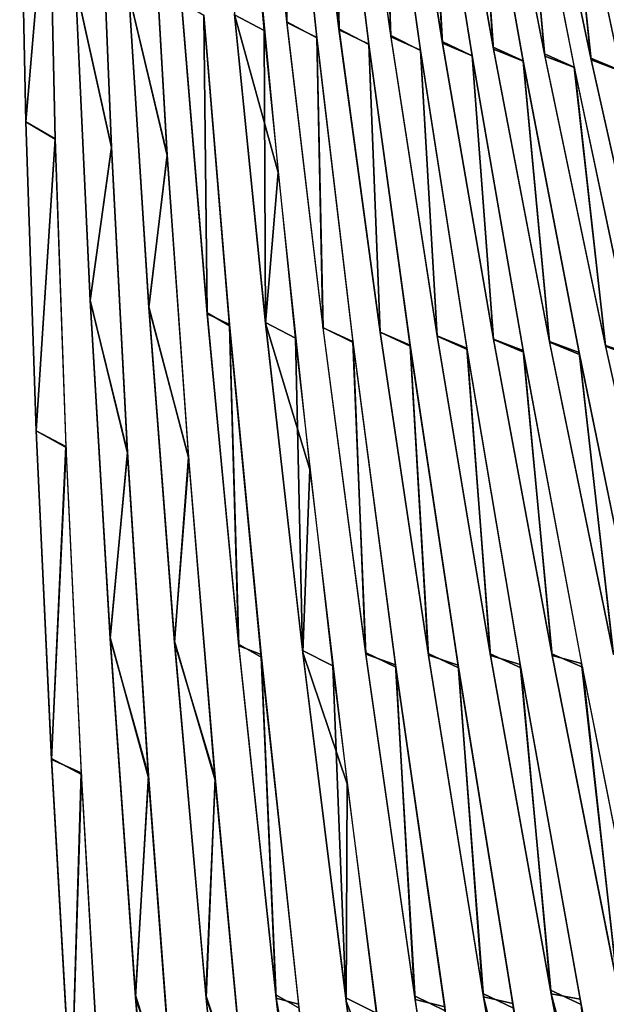
# Model space of a CAD drawing. Units: millimetres. Extents: x -379 to 109, y -791 to 5.
# Drawn here: x -376 to -321, y -225 to -133 of the extents above; entities that cross this region are included whole.
import ezdxf

# ---------------------------------------------------------------- set-up
doc = ezdxf.new("R2010")
doc.units = ezdxf.units.MM
doc.header["$LTSCALE"] = 81.481481
for name, color, linetype in [('1', 7, 'CONTINUOUS'), ('10', 7, 'CONTINUOUS'), ('11', 7, 'CONTINUOUS'), ('12', 7, 'CONTINUOUS'), ('13', 7, 'CONTINUOUS'), ('2', 7, 'CONTINUOUS'), ('3', 7, 'CONTINUOUS'), ('4', 7, 'CONTINUOUS'), ('5', 7, 'CONTINUOUS'), ('6', 7, 'CONTINUOUS'), ('7', 7, 'CONTINUOUS'), ('8', 7, 'CONTINUOUS'), ('87', 7, 'CONTINUOUS'), ('88', 7, 'CONTINUOUS'), ('89', 7, 'CONTINUOUS'), ('9', 7, 'CONTINUOUS'), ('90', 7, 'CONTINUOUS'), ('91', 7, 'CONTINUOUS'), ('92', 7, 'CONTINUOUS'), ('93', 7, 'CONTINUOUS'), ('94', 7, 'CONTINUOUS'), ('95', 7, 'CONTINUOUS'), ('96', 7, 'CONTINUOUS'), ('97', 7, 'CONTINUOUS'), ('98', 7, 'CONTINUOUS'), ('99', 7, 'CONTINUOUS')]:
    doc.layers.add(name, color=color, linetype=linetype)

msp = doc.modelspace()

# ---------------------------------------------------------------- linework, layer by layer
at = {"layer": '1', "linetype": 'CONTINUOUS'}
for points in [[(-375.102, -142.427, 305.696), (-372.925, -117.085, 281.4), (-375.668, -115.425, 280.927), (-375.102, -142.427, 305.696)], [(-372.332, -144.043, 306.078), (-372.925, -117.085, 281.4), (-375.102, -142.427, 305.696), (-372.332, -144.043, 306.078)], [(-374.112, -171.404, 327.845), (-372.332, -144.043, 306.078), (-375.102, -142.427, 305.696), (-374.112, -171.404, 327.845)], [(-371.318, -172.966, 328.133), (-372.332, -144.043, 306.078), (-374.112, -171.404, 327.845), (-371.318, -172.966, 328.133)], [(-372.692, -202.168, 347.268), (-371.318, -172.966, 328.133), (-374.112, -171.404, 327.845), (-372.692, -202.168, 347.268)], [(-369.877, -203.677, 347.465), (-371.318, -172.966, 328.133), (-372.692, -202.168, 347.268), (-369.877, -203.677, 347.465)], [(-370.844, -234.576, 363.863), (-369.877, -203.677, 347.465), (-372.692, -202.168, 347.268), (-370.844, -234.576, 363.863)], [(-368.01, -236.048, 363.979), (-369.877, -203.677, 347.465), (-370.844, -234.576, 363.863), (-368.01, -236.048, 363.979)]]:
    msp.add_3dface(points, dxfattribs=at)
at = {"layer": '10', "linetype": 'CONTINUOUS'}
for points in [[(-331.197, -135.391, 277.039), (-335.73, -109.75, 251.415), (-332.925, -111.244, 251.646), (-331.197, -135.391, 277.039)], [(-328.386, -136.698, 277.039), (-331.197, -135.391, 277.039), (-332.925, -111.244, 251.646), (-328.386, -136.698, 277.039)], [(-325.914, -163.038, 299.92), (-331.197, -135.391, 277.039), (-328.386, -136.698, 277.039), (-325.914, -163.038, 299.92)], [(-323.12, -164.067, 299.667), (-325.914, -163.038, 299.92), (-328.386, -136.698, 277.039), (-323.12, -164.067, 299.667)], [(-319.915, -192.416, 319.899), (-325.914, -163.038, 299.92), (-323.12, -164.067, 299.667), (-319.915, -192.416, 319.899)], [(-317.165, -193.09, 319.406), (-319.915, -192.416, 319.899), (-323.12, -164.067, 299.667), (-317.165, -193.09, 319.406)]]:
    msp.add_3dface(points, dxfattribs=at)
at = {"layer": '11', "linetype": 'CONTINUOUS'}
for points in [[(-326.389, -136.045, 275.33), (-331.349, -110.647, 249.967), (-328.544, -112.079, 250.123), (-326.389, -136.045, 275.33)], [(-323.584, -137.276, 275.249), (-326.389, -136.045, 275.33), (-328.544, -112.079, 250.123), (-323.584, -137.276, 275.249)], [(-320.651, -163.409, 297.97), (-326.389, -136.045, 275.33), (-323.584, -137.276, 275.249), (-320.651, -163.409, 297.97)], [(-317.873, -164.344, 297.631), (-320.651, -163.409, 297.97), (-323.584, -137.276, 275.249), (-317.873, -164.344, 297.631)], [(-314.177, -192.46, 317.725), (-320.651, -163.409, 297.97), (-317.873, -164.344, 297.631), (-314.177, -192.46, 317.725)]]:
    msp.add_3dface(points, dxfattribs=at)
at = {"layer": '12', "linetype": 'CONTINUOUS'}
for points in [[(-322.029, -136.432, 273.429), (-327.317, -111.289, 248.297), (-324.517, -112.66, 248.382), (-322.029, -136.432, 273.429)], [(-319.234, -137.586, 273.27), (-322.029, -136.432, 273.429), (-324.517, -112.66, 248.382), (-319.234, -137.586, 273.27)], [(-315.944, -163.503, 295.852), (-322.029, -136.432, 273.429), (-319.234, -137.586, 273.27), (-315.944, -163.503, 295.852)]]:
    msp.add_3dface(points, dxfattribs=at)
at = {"layer": '13', "linetype": 'CONTINUOUS'}
msp.add_3dface([(-317.693, -136.786, 271.527), (-323.303, -111.903, 246.627), (-320.509, -113.211, 246.639), (-317.693, -136.786, 271.527)], dxfattribs=at)
at = {"layer": '2', "linetype": 'CONTINUOUS'}
for points in [[(-367.059, -144.826, 304.059), (-368.131, -118.056, 279.597), (-370.418, -129.553, 291.738), (-367.059, -144.826, 304.059)], [(-369.055, -159.163, 316.372), (-367.059, -144.826, 304.059), (-370.418, -129.553, 291.738), (-369.055, -159.163, 316.372)], [(-365.538, -173.525, 325.909), (-367.059, -144.826, 304.059), (-369.055, -159.163, 316.372), (-365.538, -173.525, 325.909)], [(-367.179, -190.811, 337.977), (-365.538, -173.525, 325.909), (-369.055, -159.163, 316.372), (-367.179, -190.811, 337.977)], [(-363.566, -203.978, 345.055), (-365.538, -173.525, 325.909), (-367.179, -190.811, 337.977), (-363.566, -203.978, 345.055)], [(-364.791, -224.376, 356.481), (-363.566, -203.978, 345.055), (-367.179, -190.811, 337.977), (-364.791, -224.376, 356.481)], [(-361.147, -236.063, 361.401), (-363.566, -203.978, 345.055), (-364.791, -224.376, 356.481), (-361.147, -236.063, 361.401)], [(-361.933, -259.457, 371.655), (-361.147, -236.063, 361.401), (-364.791, -224.376, 356.481), (-361.933, -259.457, 371.655)]]:
    msp.add_3dface(points, dxfattribs=at)
at = {"layer": '3', "linetype": 'CONTINUOUS'}
for points in [[(-361.816, -145.565, 302.046), (-363.36, -118.99, 277.802), (-365.426, -130.403, 289.857), (-361.816, -145.565, 302.046)], [(-363.546, -159.777, 314.263), (-361.816, -145.565, 302.046), (-365.426, -130.403, 289.857), (-363.546, -159.777, 314.263)], [(-359.796, -174.032, 323.693), (-361.816, -145.565, 302.046), (-363.546, -159.777, 314.263), (-359.796, -174.032, 323.693)], [(-361.128, -191.145, 335.657), (-359.796, -174.032, 323.693), (-363.546, -159.777, 314.263), (-361.128, -191.145, 335.657)], [(-357.302, -204.22, 342.651), (-359.796, -174.032, 323.693), (-361.128, -191.145, 335.657), (-357.302, -204.22, 342.651)], [(-358.171, -224.395, 353.975), (-357.302, -204.22, 342.651), (-361.128, -191.145, 335.657), (-358.171, -224.395, 353.975)], [(-354.34, -236.011, 358.829), (-357.302, -204.22, 342.651), (-358.171, -224.395, 353.975), (-354.34, -236.011, 358.829)], [(-354.728, -259.121, 368.986), (-354.34, -236.011, 358.829), (-358.171, -224.395, 353.975), (-354.728, -259.121, 368.986)]]:
    msp.add_3dface(points, dxfattribs=at)
at = {"layer": '4', "linetype": 'CONTINUOUS'}
for points in [[(-358.073, -160.345, 312.162), (-358.363, -132.434, 288.26), (-360.461, -131.215, 287.984), (-358.073, -160.345, 312.162)], [(-355.951, -161.561, 312.384), (-358.363, -132.434, 288.26), (-358.073, -160.345, 312.162), (-355.951, -161.561, 312.384)], [(-355.121, -191.425, 333.345), (-355.951, -161.561, 312.384), (-358.073, -160.345, 312.162), (-355.121, -191.425, 333.345)], [(-352.975, -192.646, 333.511), (-355.951, -161.561, 312.384), (-355.121, -191.425, 333.345), (-352.975, -192.646, 333.511)], [(-351.606, -224.352, 351.476), (-352.975, -192.646, 333.511), (-355.121, -191.425, 333.345), (-351.606, -224.352, 351.476)], [(-349.436, -225.602, 351.587), (-352.975, -192.646, 333.511), (-351.606, -224.352, 351.476), (-349.436, -225.602, 351.587)], [(-347.589, -258.713, 366.322), (-349.436, -225.602, 351.587), (-351.606, -224.352, 351.476), (-347.589, -258.713, 366.322)]]:
    msp.add_3dface(points, dxfattribs=at)
at = {"layer": '5', "linetype": 'CONTINUOUS'}
for points in [[(-352.697, -133.836, 286.678), (-355.028, -107.131, 260.003), (-355.486, -132.374, 286.472), (-352.697, -133.836, 286.678)], [(-352.593, -161.261, 310.366), (-352.697, -133.836, 286.678), (-355.486, -132.374, 286.472), (-352.593, -161.261, 310.366)], [(-349.774, -162.703, 310.51), (-352.697, -133.836, 286.678), (-352.593, -161.261, 310.366), (-349.774, -162.703, 310.51)], [(-349.111, -192.045, 331.283), (-349.774, -162.703, 310.51), (-352.593, -161.261, 310.366), (-349.111, -192.045, 331.283)], [(-346.264, -193.476, 331.361), (-349.774, -162.703, 310.51), (-349.111, -192.045, 331.283), (-346.264, -193.476, 331.361)], [(-345.044, -224.638, 349.174), (-346.264, -193.476, 331.361), (-349.111, -192.045, 331.283), (-345.044, -224.638, 349.174)], [(-342.168, -226.08, 349.186), (-346.264, -193.476, 331.361), (-345.044, -224.638, 349.174), (-342.168, -226.08, 349.186)], [(-340.461, -258.621, 363.809), (-342.168, -226.08, 349.186), (-345.044, -224.638, 349.174), (-340.461, -258.621, 363.809)]]:
    msp.add_3dface(points, dxfattribs=at)
at = {"layer": '6', "linetype": 'CONTINUOUS'}
for points in [[(-350.574, -133.039, 284.553), (-353.337, -106.477, 257.997), (-350.557, -108.113, 258.417), (-350.574, -133.039, 284.553)], [(-347.771, -134.54, 284.781), (-350.574, -133.039, 284.553), (-350.557, -108.113, 258.417), (-347.771, -134.54, 284.781)], [(-347.179, -161.758, 308.298), (-350.574, -133.039, 284.553), (-347.771, -134.54, 284.781), (-347.179, -161.758, 308.298)], [(-344.37, -163.046, 308.309), (-347.179, -161.758, 308.298), (-347.771, -134.54, 284.781), (-344.37, -163.046, 308.309)], [(-343.164, -192.371, 329.079), (-347.179, -161.758, 308.298), (-344.37, -163.046, 308.309), (-343.164, -192.371, 329.079)], [(-340.363, -193.381, 328.879), (-343.164, -192.371, 329.079), (-344.37, -163.046, 308.309), (-340.363, -193.381, 328.879)], [(-338.533, -224.788, 346.843), (-343.164, -192.371, 329.079), (-340.363, -193.381, 328.879), (-338.533, -224.788, 346.843)], [(-335.756, -225.482, 346.464), (-338.533, -224.788, 346.843), (-340.363, -193.381, 328.879), (-335.756, -225.482, 346.464)], [(-333.365, -258.583, 361.347), (-338.533, -224.788, 346.843), (-335.756, -225.482, 346.464), (-333.365, -258.583, 361.347)]]:
    msp.add_3dface(points, dxfattribs=at)
at = {"layer": '7', "linetype": 'CONTINUOUS'}
for points in [[(-345.687, -133.692, 282.668), (-348.904, -107.35, 256.345), (-346.115, -108.961, 256.73), (-345.687, -133.692, 282.668)], [(-342.879, -135.156, 282.849), (-345.687, -133.692, 282.668), (-346.115, -108.961, 256.73), (-342.879, -135.156, 282.849)], [(-341.808, -162.156, 306.198), (-345.687, -133.692, 282.668), (-342.879, -135.156, 282.849), (-341.808, -162.156, 306.198)], [(-338.997, -163.389, 306.151), (-341.808, -162.156, 306.198), (-342.879, -135.156, 282.849), (-338.997, -163.389, 306.151)], [(-337.283, -192.472, 326.779), (-341.808, -162.156, 306.198), (-338.997, -163.389, 306.151), (-337.283, -192.472, 326.779)], [(-334.489, -193.407, 326.511), (-337.283, -192.472, 326.779), (-338.997, -163.389, 306.151), (-334.489, -193.407, 326.511)], [(-332.119, -224.556, 344.362), (-337.283, -192.472, 326.779), (-334.489, -193.407, 326.511), (-332.119, -224.556, 344.362)], [(-329.357, -225.155, 343.911), (-332.119, -224.556, 344.362), (-334.489, -193.407, 326.511), (-329.357, -225.155, 343.911)], [(-326.404, -257.977, 358.704), (-332.119, -224.556, 344.362), (-323.688, -258.211, 358.117), (-326.404, -257.977, 358.704)], [(-323.688, -258.211, 358.117), (-332.119, -224.556, 344.362), (-329.357, -225.155, 343.911), (-323.688, -258.211, 358.117)]]:
    msp.add_3dface(points, dxfattribs=at)
at = {"layer": '8', "linetype": 'CONTINUOUS'}
for points in [[(-340.828, -134.303, 280.788), (-344.492, -108.187, 254.698), (-341.697, -109.753, 255.024), (-340.828, -134.303, 280.788)], [(-338.018, -135.708, 280.903), (-340.828, -134.303, 280.788), (-341.697, -109.753, 255.024), (-338.018, -135.708, 280.903)], [(-336.473, -162.502, 304.102), (-340.828, -134.303, 280.788), (-338.018, -135.708, 280.903), (-336.473, -162.502, 304.102)], [(-333.667, -163.662, 303.981), (-336.473, -162.502, 304.102), (-338.018, -135.708, 280.903), (-333.667, -163.662, 303.981)], [(-331.447, -192.513, 324.483), (-336.473, -162.502, 304.102), (-333.667, -163.662, 303.981), (-331.447, -192.513, 324.483)], [(-328.666, -193.357, 324.137), (-331.447, -192.513, 324.483), (-333.667, -163.662, 303.981), (-328.666, -193.357, 324.137)], [(-325.76, -224.257, 341.885), (-331.447, -192.513, 324.483), (-328.666, -193.357, 324.137), (-325.76, -224.257, 341.885)], [(-323.021, -224.745, 341.353), (-325.76, -224.257, 341.885), (-328.666, -193.357, 324.137), (-323.021, -224.745, 341.353)], [(-319.509, -257.295, 356.065), (-325.76, -224.257, 341.885), (-316.825, -257.399, 355.398), (-319.509, -257.295, 356.065)], [(-316.825, -257.399, 355.398), (-325.76, -224.257, 341.885), (-323.021, -224.745, 341.353), (-316.825, -257.399, 355.398)]]:
    msp.add_3dface(points, dxfattribs=at)
at = {"layer": '87', "linetype": 'CONTINUOUS'}
for points in [[(-375.102, -142.408, -305.68), (-375.668, -115.383, -280.885), (-372.925, -117.104, -281.418), (-375.102, -142.408, -305.68)], [(-372.333, -144.024, -306.063), (-375.102, -142.408, -305.68), (-372.925, -117.104, -281.418), (-372.333, -144.024, -306.063)], [(-374.111, -171.425, -327.859), (-375.102, -142.408, -305.68), (-372.333, -144.024, -306.063), (-374.111, -171.425, -327.859)], [(-371.321, -172.891, -328.081), (-374.111, -171.425, -327.859), (-372.333, -144.024, -306.063), (-371.321, -172.891, -328.081)], [(-372.688, -202.251, -347.314), (-374.111, -171.425, -327.859), (-371.321, -172.891, -328.081), (-372.688, -202.251, -347.314)], [(-369.885, -203.528, -347.38), (-372.688, -202.251, -347.314), (-371.321, -172.891, -328.081), (-369.885, -203.528, -347.38)], [(-370.833, -234.743, -363.939), (-372.688, -202.251, -347.314), (-369.885, -203.528, -347.38), (-370.833, -234.743, -363.939)], [(-368.025, -235.808, -363.869), (-370.833, -234.743, -363.939), (-369.885, -203.528, -347.38), (-368.025, -235.808, -363.869)]]:
    msp.add_3dface(points, dxfattribs=at)
at = {"layer": '88', "linetype": 'CONTINUOUS'}
for points in [[(-367.061, -144.787, -304.026), (-370.419, -129.535, -291.722), (-368.131, -118.064, -279.605), (-367.061, -144.787, -304.026)], [(-369.053, -159.191, -316.392), (-370.419, -129.535, -291.722), (-367.061, -144.787, -304.026), (-369.053, -159.191, -316.392)], [(-365.544, -173.417, -325.835), (-369.053, -159.191, -316.392), (-367.061, -144.787, -304.026), (-365.544, -173.417, -325.835)], [(-367.173, -190.909, -338.037), (-369.053, -159.191, -316.392), (-365.544, -173.417, -325.835), (-367.173, -190.909, -338.037)], [(-363.58, -203.782, -344.943), (-367.173, -190.909, -338.037), (-365.544, -173.417, -325.835), (-363.58, -203.782, -344.943)], [(-364.776, -224.572, -356.577), (-367.173, -190.909, -338.037), (-363.58, -203.782, -344.943), (-364.776, -224.572, -356.577)], [(-361.171, -235.759, -361.263), (-364.776, -224.572, -356.577), (-363.58, -203.782, -344.943), (-361.171, -235.759, -361.263)], [(-361.906, -259.775, -371.775), (-364.776, -224.572, -356.577), (-361.171, -235.759, -361.263), (-361.906, -259.775, -371.775)]]:
    msp.add_3dface(points, dxfattribs=at)
at = {"layer": '89', "linetype": 'CONTINUOUS'}
for points in [[(-361.82, -145.505, -301.996), (-365.426, -130.401, -289.854), (-363.36, -118.986, -277.798), (-361.82, -145.505, -301.996)], [(-363.543, -159.832, -314.304), (-365.426, -130.401, -289.854), (-361.82, -145.505, -301.996), (-363.543, -159.832, -314.304)], [(-359.807, -173.891, -323.595), (-363.543, -159.832, -314.304), (-361.82, -145.505, -301.996), (-359.807, -173.891, -323.595)], [(-361.116, -191.285, -335.743), (-363.543, -159.832, -314.304), (-359.807, -173.891, -323.595), (-361.116, -191.285, -335.743)], [(-357.323, -203.976, -342.512), (-361.116, -191.285, -335.743), (-359.807, -173.891, -323.595), (-357.323, -203.976, -342.512)], [(-358.147, -224.65, -354.1), (-361.116, -191.285, -335.743), (-357.323, -203.976, -342.512), (-358.147, -224.65, -354.1)], [(-354.376, -235.643, -358.663), (-358.147, -224.65, -354.1), (-357.323, -203.976, -342.512), (-354.376, -235.643, -358.663)], [(-354.687, -259.515, -369.134), (-358.147, -224.65, -354.1), (-354.376, -235.643, -358.663), (-354.687, -259.515, -369.134)]]:
    msp.add_3dface(points, dxfattribs=at)
at = {"layer": '9', "linetype": 'CONTINUOUS'}
for points in [[(-335.998, -134.869, 278.912), (-340.101, -108.987, 253.055), (-337.301, -110.511, 253.326), (-335.998, -134.869, 278.912)], [(-333.188, -136.219, 278.963), (-335.998, -134.869, 278.912), (-337.301, -110.511, 253.326), (-333.188, -136.219, 278.963)], [(-331.174, -162.797, 302.01), (-335.998, -134.869, 278.912), (-333.188, -136.219, 278.963), (-331.174, -162.797, 302.01)], [(-328.375, -163.884, 301.818), (-331.174, -162.797, 302.01), (-333.188, -136.219, 278.963), (-328.375, -163.884, 301.818)], [(-325.658, -192.495, 322.19), (-331.174, -162.797, 302.01), (-328.375, -163.884, 301.818), (-325.658, -192.495, 322.19)], [(-322.892, -193.249, 321.767), (-325.658, -192.495, 322.19), (-328.375, -163.884, 301.818), (-322.892, -193.249, 321.767)], [(-319.458, -223.888, 339.41), (-325.658, -192.495, 322.19), (-322.892, -193.249, 321.767), (-319.458, -223.888, 339.41)], [(-316.744, -224.267, 338.799), (-319.458, -223.888, 339.41), (-322.892, -193.249, 321.767), (-316.744, -224.267, 338.799)]]:
    msp.add_3dface(points, dxfattribs=at)
at = {"layer": '90', "linetype": 'CONTINUOUS'}
for points in [[(-358.066, -160.428, -312.225), (-360.46, -131.229, -287.997), (-358.366, -132.397, -288.225), (-358.066, -160.428, -312.225)], [(-355.962, -161.442, -312.295), (-358.066, -160.428, -312.225), (-358.366, -132.397, -288.225), (-355.962, -161.442, -312.295)], [(-355.102, -191.608, -333.458), (-358.066, -160.428, -312.225), (-355.962, -161.442, -312.295), (-355.102, -191.608, -333.458)], [(-352.999, -192.416, -333.37), (-355.102, -191.608, -333.458), (-355.962, -161.442, -312.295), (-352.999, -192.416, -333.37)], [(-351.57, -224.666, -351.629), (-355.102, -191.608, -333.458), (-352.999, -192.416, -333.37), (-351.57, -224.666, -351.629)], [(-349.477, -225.234, -351.407), (-351.57, -224.666, -351.629), (-352.999, -192.416, -333.37), (-349.477, -225.234, -351.407)], [(-347.531, -259.184, -366.499), (-351.57, -224.666, -351.629), (-345.459, -259.485, -366.174), (-347.531, -259.184, -366.499)], [(-345.459, -259.485, -366.174), (-351.57, -224.666, -351.629), (-349.477, -225.234, -351.407), (-345.459, -259.485, -366.174)]]:
    msp.add_3dface(points, dxfattribs=at)
at = {"layer": '91', "linetype": 'CONTINUOUS'}
for points in [[(-351.395, -147.179, -298.267), (-355.489, -132.342, -286.443), (-353.858, -121.079, -274.564), (-351.395, -147.179, -298.267)], [(-352.588, -161.31, -310.403), (-355.489, -132.342, -286.443), (-351.395, -147.179, -298.267), (-352.588, -161.31, -310.403)], [(-348.41, -175.059, -319.396), (-352.588, -161.31, -310.403), (-351.395, -147.179, -298.267), (-348.41, -175.059, -319.396)], [(-349.091, -192.211, -331.384), (-352.588, -161.31, -310.403), (-348.41, -175.059, -319.396), (-349.091, -192.211, -331.384)], [(-344.912, -204.561, -337.88), (-349.091, -192.211, -331.384), (-348.41, -175.059, -319.396), (-344.912, -204.561, -337.88)], [(-345.003, -224.952, -349.328), (-349.091, -192.211, -331.384), (-344.912, -204.561, -337.88), (-345.003, -224.952, -349.328)], [(-340.912, -235.581, -353.646), (-345.003, -224.952, -349.328), (-344.912, -204.561, -337.88), (-340.912, -235.581, -353.646)], [(-340.393, -259.111, -363.992), (-345.003, -224.952, -349.328), (-340.912, -235.581, -353.646), (-340.393, -259.111, -363.992)]]:
    msp.add_3dface(points, dxfattribs=at)
at = {"layer": '92', "linetype": 'CONTINUOUS'}
for points in [[(-350.567, -133.103, -284.612), (-350.568, -108.007, -258.301), (-353.326, -106.591, -258.122), (-350.567, -133.103, -284.612)], [(-347.776, -134.497, -284.742), (-350.568, -108.007, -258.301), (-350.567, -133.103, -284.612), (-347.776, -134.497, -284.742)], [(-347.183, -161.73, -308.277), (-347.776, -134.497, -284.742), (-350.567, -133.103, -284.612), (-347.183, -161.73, -308.277)], [(-344.361, -163.111, -308.358), (-347.776, -134.497, -284.742), (-347.183, -161.73, -308.277), (-344.361, -163.111, -308.358)], [(-343.186, -192.21, -328.981), (-344.361, -163.111, -308.358), (-347.183, -161.73, -308.277), (-343.186, -192.21, -328.981)], [(-340.334, -193.594, -329.009), (-344.361, -163.111, -308.358), (-343.186, -192.21, -328.981), (-340.334, -193.594, -329.009)], [(-338.582, -224.461, -346.684), (-340.334, -193.594, -329.009), (-343.186, -192.21, -328.981), (-338.582, -224.461, -346.684)], [(-335.698, -225.87, -346.653), (-340.334, -193.594, -329.009), (-338.582, -224.461, -346.684), (-335.698, -225.87, -346.653)], [(-333.447, -258.063, -361.152), (-335.698, -225.87, -346.653), (-338.582, -224.461, -346.684), (-333.447, -258.063, -361.152)]]:
    msp.add_3dface(points, dxfattribs=at)
at = {"layer": '93', "linetype": 'CONTINUOUS'}
for points in [[(-345.674, -133.789, -282.756), (-346.127, -108.86, -256.619), (-348.887, -107.501, -256.511), (-345.674, -133.789, -282.756)], [(-342.882, -135.127, -282.823), (-346.127, -108.86, -256.619), (-345.674, -133.789, -282.756), (-342.882, -135.127, -282.823)], [(-341.809, -162.148, -306.192), (-342.882, -135.127, -282.823), (-345.674, -133.789, -282.756), (-341.809, -162.148, -306.192)], [(-338.984, -163.481, -306.22), (-342.882, -135.127, -282.823), (-341.809, -162.148, -306.192), (-338.984, -163.481, -306.22)], [(-337.307, -192.314, -326.683), (-338.984, -163.481, -306.22), (-341.809, -162.148, -306.192), (-337.307, -192.314, -326.683)], [(-334.449, -193.663, -326.668), (-338.984, -163.481, -306.22), (-337.307, -192.314, -326.683), (-334.449, -193.663, -326.668)], [(-332.176, -224.216, -344.196), (-334.449, -193.663, -326.668), (-337.307, -192.314, -326.683), (-332.176, -224.216, -344.196)], [(-329.283, -225.602, -344.129), (-334.449, -193.663, -326.668), (-332.176, -224.216, -344.196), (-329.283, -225.602, -344.129)], [(-326.501, -257.426, -358.498), (-329.283, -225.602, -344.129), (-332.176, -224.216, -344.196), (-326.501, -257.426, -358.498)]]:
    msp.add_3dface(points, dxfattribs=at)
at = {"layer": '94', "linetype": 'CONTINUOUS'}
for points in [[(-340.809, -134.432, -280.905), (-341.71, -109.658, -254.92), (-344.467, -108.376, -254.906), (-340.809, -134.432, -280.905)], [(-338.02, -135.695, -280.891), (-341.71, -109.658, -254.92), (-340.809, -134.432, -280.905), (-338.02, -135.695, -280.891)], [(-336.471, -162.515, -304.111), (-338.02, -135.695, -280.891), (-340.809, -134.432, -280.905), (-336.471, -162.515, -304.111)], [(-333.647, -163.783, -304.072), (-338.02, -135.695, -280.891), (-336.471, -162.515, -304.111), (-333.647, -163.783, -304.072)], [(-331.474, -192.359, -324.389), (-333.647, -163.783, -304.072), (-336.471, -162.515, -304.111), (-331.474, -192.359, -324.389)], [(-328.614, -193.657, -324.32), (-333.647, -163.783, -304.072), (-331.474, -192.359, -324.389), (-328.614, -193.657, -324.32)], [(-325.826, -223.902, -341.712), (-328.614, -193.657, -324.32), (-331.474, -192.359, -324.389), (-325.826, -223.902, -341.712)], [(-322.927, -225.253, -341.6), (-328.614, -193.657, -324.32), (-325.826, -223.902, -341.712), (-322.927, -225.253, -341.6)], [(-319.622, -256.713, -355.847), (-322.927, -225.253, -341.6), (-325.826, -223.902, -341.712), (-319.622, -256.713, -355.847)]]:
    msp.add_3dface(points, dxfattribs=at)
at = {"layer": '95', "linetype": 'CONTINUOUS'}
for points in [[(-335.972, -135.031, -279.059), (-337.314, -110.424, -253.231), (-340.066, -109.215, -253.305), (-335.972, -135.031, -279.059)], [(-333.187, -136.223, -278.967), (-337.314, -110.424, -253.231), (-335.972, -135.031, -279.059), (-333.187, -136.223, -278.967)], [(-331.169, -162.829, -302.034), (-333.187, -136.223, -278.967), (-335.972, -135.031, -279.059), (-331.169, -162.829, -302.034)], [(-328.348, -164.035, -301.931), (-333.187, -136.223, -278.967), (-331.169, -162.829, -302.034), (-328.348, -164.035, -301.931)], [(-325.687, -192.344, -322.097), (-328.348, -164.035, -301.931), (-331.169, -162.829, -302.034), (-325.687, -192.344, -322.097)], [(-322.825, -193.594, -321.978), (-328.348, -164.035, -301.931), (-325.687, -192.344, -322.097), (-322.825, -193.594, -321.978)], [(-319.533, -223.519, -339.23), (-322.825, -193.594, -321.978), (-325.687, -192.344, -322.097), (-319.533, -223.519, -339.23)], [(-316.628, -224.837, -339.077), (-322.825, -193.594, -321.978), (-319.533, -223.519, -339.23), (-316.628, -224.837, -339.077)]]:
    msp.add_3dface(points, dxfattribs=at)
at = {"layer": '96', "linetype": 'CONTINUOUS'}
for points in [[(-331.161, -135.585, -277.216), (-332.938, -111.165, -251.559), (-335.685, -110.017, -251.708), (-331.161, -135.585, -277.216)], [(-328.381, -136.72, -277.06), (-332.938, -111.165, -251.559), (-331.161, -135.585, -277.216), (-328.381, -136.72, -277.06)], [(-325.903, -163.091, -299.959), (-328.381, -136.72, -277.06), (-331.161, -135.585, -277.216), (-325.903, -163.091, -299.959)], [(-323.084, -164.249, -299.804), (-328.381, -136.72, -277.06), (-325.903, -163.091, -299.959), (-323.084, -164.249, -299.804)], [(-319.946, -192.267, -319.808), (-323.084, -164.249, -299.804), (-325.903, -163.091, -299.959), (-319.946, -192.267, -319.808)], [(-317.082, -193.483, -319.647), (-323.084, -164.249, -299.804), (-319.946, -192.267, -319.808), (-317.082, -193.483, -319.647)]]:
    msp.add_3dface(points, dxfattribs=at)
at = {"layer": '97', "linetype": 'CONTINUOUS'}
for points in [[(-326.345, -136.261, -275.527), (-328.557, -112.011, -250.048), (-331.293, -110.944, -250.292), (-326.345, -136.261, -275.527)], [(-323.575, -137.319, -275.289), (-328.557, -112.011, -250.048), (-326.345, -136.261, -275.527), (-323.575, -137.319, -275.289)], [(-320.638, -163.469, -298.015), (-323.575, -137.319, -275.289), (-326.345, -136.261, -275.527), (-320.638, -163.469, -298.015)], [(-317.825, -164.561, -297.794), (-323.575, -137.319, -275.289), (-320.638, -163.469, -298.015), (-317.825, -164.561, -297.794)], [(-314.214, -192.301, -317.627), (-317.825, -164.561, -297.794), (-320.638, -163.469, -298.015), (-314.214, -192.301, -317.627)]]:
    msp.add_3dface(points, dxfattribs=at)
at = {"layer": '98', "linetype": 'CONTINUOUS'}
for points in [[(-321.991, -136.609, -273.59), (-324.526, -112.616, -248.333), (-327.262, -111.559, -248.593), (-321.991, -136.609, -273.59)], [(-319.217, -137.665, -273.342), (-324.526, -112.616, -248.333), (-321.991, -136.609, -273.59), (-319.217, -137.665, -273.342)], [(-315.943, -163.51, -295.857), (-319.217, -137.665, -273.342), (-321.991, -136.609, -273.59), (-315.943, -163.51, -295.857)]]:
    msp.add_3dface(points, dxfattribs=at)
at = {"layer": '99', "linetype": 'CONTINUOUS'}
msp.add_3dface([(-317.661, -136.924, -271.653), (-320.513, -113.191, -246.617), (-323.251, -112.145, -246.893), (-317.661, -136.924, -271.653)], dxfattribs=at)

doc.saveas('drawing.dxf')
